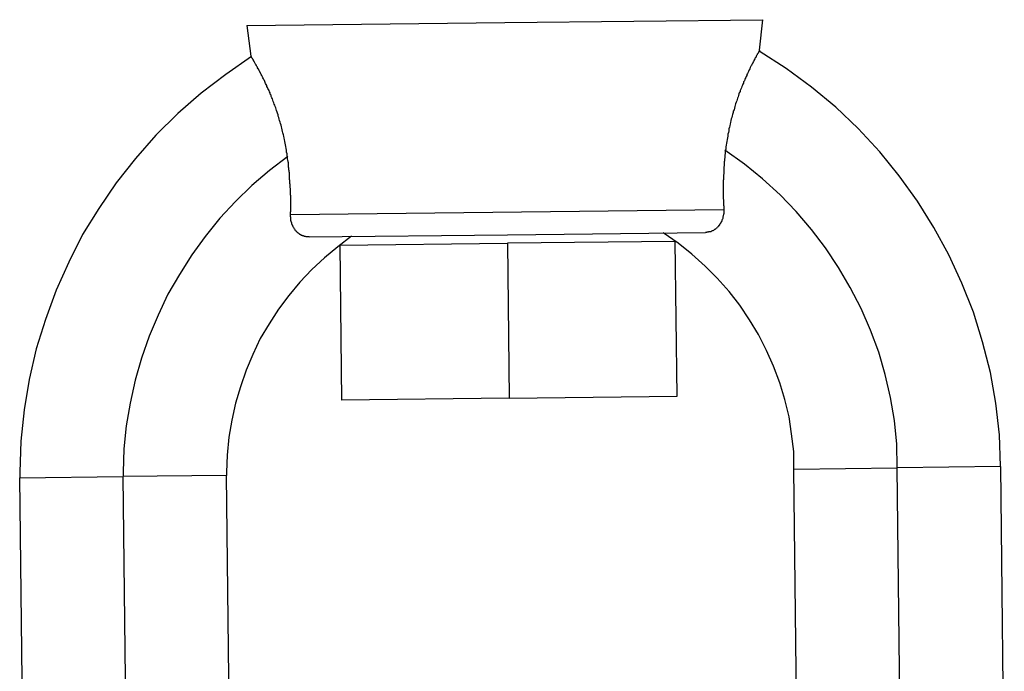
# Model space of a CAD drawing. Extents: x -64 to 64, y -26 to 26.
# Drawn here: x -39 to -39, y 1 to 1 of the extents above; entities that cross this region are included whole.
import ezdxf

# ---------------------------------------------------------------- set-up
doc = ezdxf.new("R2010")
doc.units = 0
doc.layers.get('0').update_dxf_attribs({"linetype": 'CONTINUOUS'})

msp = doc.modelspace()

# ---------------------------------------------------------------- linework, layer by layer
at = {"color": 0}
for points in [[(-39.1313, 0.8498), (-39.0313, 0.8509)], [(-39.0326, 0.8391), (-39.0313, 0.8509)], [(-39.2313, 0.8486), (-39.1313, 0.8498)], [(-39.2313, 0.8486), (-39.2297, 0.8368)], [(-39.2295, 0.8366), (-39.2295, 0.8366), (-39.2394, 0.8297), (-39.249, 0.8224), (-39.258, 0.8145), (-39.2666, 0.8061), (-39.2744, 0.7971), (-39.2819, 0.7876), (-39.2886, 0.7777), (-39.2949, 0.7676), (-39.3003, 0.7569), (-39.3052, 0.746), (-39.3093, 0.7347), (-39.3129, 0.7233), (-39.3156, 0.7114), (-39.3176, 0.6996), (-39.3188, 0.6875), (-39.3193, 0.6755), (-39.3193, 0.6755), (-39.3193, 0.6752), (-39.3193, 0.6752), (-39.3193, 0.6749), (-39.3193, 0.6749), (-39.3193, 0.6746), (-39.3193, 0.6746), (-39.3193, 0.6743), (-39.3193, 0.6743), (-39.3193, 0.674), (-39.3193, 0.674), (-39.3193, 0.6737), (-39.3193, 0.6737), (-39.3193, 0.6734), (-39.3193, 0.6734), (-39.3193, 0.6733), (-39.3193, 0.6733)], [(-39.2295, 0.8366), (-39.2295, 0.8366), (-39.2394, 0.8297), (-39.249, 0.8224), (-39.258, 0.8145), (-39.2666, 0.8061), (-39.2744, 0.7971), (-39.2819, 0.7876), (-39.2886, 0.7777), (-39.2949, 0.7676), (-39.3003, 0.7569), (-39.3052, 0.746), (-39.3093, 0.7347), (-39.3129, 0.7233), (-39.3156, 0.7114), (-39.3176, 0.6996), (-39.3188, 0.6875), (-39.3193, 0.6755), (-39.3193, 0.6755), (-39.3193, 0.6752), (-39.3193, 0.6752), (-39.3193, 0.6749), (-39.3193, 0.6749), (-39.3193, 0.6746), (-39.3193, 0.6746), (-39.3193, 0.6743), (-39.3193, 0.6743), (-39.3193, 0.674), (-39.3193, 0.674), (-39.3193, 0.6737), (-39.3193, 0.6737), (-39.3193, 0.6734), (-39.3193, 0.6734), (-39.3193, 0.6733), (-39.3193, 0.6733)], [(-39.2156, 0.7981), (-39.2157, 0.7989), (-39.2159, 0.7996), (-39.2159, 0.8003), (-39.2161, 0.801), (-39.2162, 0.8017), (-39.2163, 0.8024), (-39.2164, 0.803), (-39.2166, 0.8037), (-39.2167, 0.8044), (-39.2168, 0.805), (-39.217, 0.8057), (-39.2171, 0.8063), (-39.2173, 0.807), (-39.2175, 0.8076), (-39.2176, 0.8082), (-39.2177, 0.8088), (-39.2179, 0.8094), (-39.218, 0.81), (-39.2182, 0.8106), (-39.2184, 0.8112), (-39.2186, 0.8118), (-39.2187, 0.8123), (-39.2189, 0.813), (-39.2191, 0.8135), (-39.2192, 0.814), (-39.2194, 0.8146), (-39.2196, 0.8151), (-39.2198, 0.8157), (-39.2199, 0.8162), (-39.2201, 0.8167), (-39.2203, 0.8172), (-39.2205, 0.8178), (-39.2207, 0.8182), (-39.2208, 0.8187), (-39.2211, 0.8192), (-39.2212, 0.8197), (-39.2214, 0.8202), (-39.2216, 0.8206), (-39.2218, 0.8211), (-39.2219, 0.8216), (-39.2222, 0.822), (-39.2223, 0.8225), (-39.2225, 0.8229), (-39.2227, 0.8234), (-39.2229, 0.8238), (-39.2231, 0.8242), (-39.2233, 0.8246), (-39.2235, 0.825), (-39.2236, 0.8254), (-39.2238, 0.8258), (-39.224, 0.8262), (-39.2242, 0.8266), (-39.2243, 0.8269), (-39.2245, 0.8273), (-39.2247, 0.8276), (-39.2248, 0.828), (-39.2251, 0.8283), (-39.2252, 0.8287), (-39.2254, 0.829), (-39.2255, 0.8293), (-39.2257, 0.8296), (-39.2259, 0.8299), (-39.226, 0.8303), (-39.2262, 0.8306), (-39.2263, 0.8308), (-39.2265, 0.8311), (-39.2266, 0.8314), (-39.2267, 0.8317), (-39.2269, 0.8319), (-39.2271, 0.8322), (-39.2272, 0.8325), (-39.2274, 0.8327), (-39.2275, 0.833), (-39.2276, 0.8332), (-39.2278, 0.8335), (-39.2279, 0.8337), (-39.228, 0.8339), (-39.2282, 0.8342), (-39.2283, 0.8344), (-39.2284, 0.8346), (-39.2285, 0.8348), (-39.2287, 0.835), (-39.2287, 0.8352), (-39.2288, 0.8354), (-39.229, 0.8355), (-39.2291, 0.8357), (-39.2291, 0.8359), (-39.2292, 0.836), (-39.2293, 0.8361), (-39.2294, 0.8363), (-39.2295, 0.8363), (-39.2295, 0.8364), (-39.2295, 0.8365), (-39.2296, 0.8366), (-39.2296, 0.8367), (-39.2297, 0.8367), (-39.2297, 0.8367), (-39.2297, 0.8367), (-39.2297, 0.8368)], [(-39.0326, 0.8391), (-39.0326, 0.8391), (-39.0326, 0.839), (-39.0326, 0.839), (-39.0327, 0.839), (-39.0327, 0.8389), (-39.0327, 0.8389), (-39.0328, 0.8388), (-39.0328, 0.8387), (-39.0328, 0.8387), (-39.0328, 0.8386), (-39.0329, 0.8385), (-39.033, 0.8384), (-39.033, 0.8383), (-39.0331, 0.8382), (-39.0332, 0.8381), (-39.0332, 0.8379), (-39.0333, 0.8378), (-39.0334, 0.8376), (-39.0335, 0.8375), (-39.0336, 0.8373), (-39.0337, 0.8371), (-39.0338, 0.837), (-39.0339, 0.8367), (-39.034, 0.8366), (-39.0341, 0.8363), (-39.0343, 0.8361), (-39.0344, 0.8359), (-39.0345, 0.8356), (-39.0346, 0.8354), (-39.0348, 0.8351), (-39.0349, 0.8349), (-39.035, 0.8347), (-39.0352, 0.8343), (-39.0353, 0.8341), (-39.0355, 0.8338), (-39.0356, 0.8335), (-39.0358, 0.8332), (-39.036, 0.8329), (-39.0361, 0.8326), (-39.0363, 0.8323), (-39.0364, 0.8319), (-39.0366, 0.8315), (-39.0368, 0.8312), (-39.0369, 0.8308), (-39.0371, 0.8305), (-39.0373, 0.8301), (-39.0375, 0.8297), (-39.0376, 0.8293), (-39.0378, 0.8289), (-39.038, 0.8285), (-39.0382, 0.8281), (-39.0384, 0.8277), (-39.0385, 0.8272), (-39.0388, 0.8268), (-39.0389, 0.8263), (-39.0391, 0.8259), (-39.0393, 0.8255), (-39.0395, 0.825), (-39.0396, 0.8245), (-39.0399, 0.824), (-39.0401, 0.8235), (-39.0402, 0.823), (-39.0405, 0.8226), (-39.0406, 0.8221), (-39.0408, 0.8215), (-39.0409, 0.821), (-39.0412, 0.8205), (-39.0413, 0.8199), (-39.0415, 0.8194), (-39.0417, 0.8189), (-39.0419, 0.8183), (-39.0421, 0.8178), (-39.0422, 0.8172), (-39.0424, 0.8166), (-39.0425, 0.816), (-39.0428, 0.8154), (-39.0429, 0.8149), (-39.0431, 0.8142), (-39.0433, 0.8136), (-39.0434, 0.813), (-39.0436, 0.8124), (-39.0437, 0.8118), (-39.0439, 0.8111), (-39.044, 0.8105), (-39.0441, 0.8098), (-39.0443, 0.8092), (-39.0445, 0.8086), (-39.0446, 0.8078), (-39.0447, 0.8072), (-39.0449, 0.8065), (-39.0449, 0.8058), (-39.0451, 0.8051), (-39.0452, 0.8045), (-39.0453, 0.8037), (-39.0454, 0.803), (-39.0456, 0.8023), (-39.0457, 0.8016), (-39.0457, 0.8009), (-39.0458, 0.8001)], [(-38.9393, 0.6778), (-38.9393, 0.6778), (-38.9397, 0.69), (-38.9411, 0.7022), (-38.9432, 0.7141), (-38.9462, 0.726), (-38.9498, 0.7375), (-38.9542, 0.7488), (-38.9593, 0.7597), (-38.9651, 0.7704), (-38.9714, 0.7805), (-38.9785, 0.7904), (-38.986, 0.7997), (-38.9944, 0.8087), (-39.0031, 0.817), (-39.0125, 0.8248), (-39.0223, 0.832), (-39.0328, 0.8387)], [(-38.9393, 0.6778), (-38.9393, 0.6778), (-38.9397, 0.69), (-38.9411, 0.7022), (-38.9432, 0.7141), (-38.9462, 0.726), (-38.9498, 0.7375), (-38.9542, 0.7488), (-38.9593, 0.7597), (-38.9651, 0.7704), (-38.9714, 0.7805), (-38.9785, 0.7904), (-38.986, 0.7997), (-38.9944, 0.8087), (-39.0031, 0.817), (-39.0125, 0.8248), (-39.0223, 0.832), (-39.0328, 0.8387)], [(-39.2154, 0.7979), (-39.2154, 0.7979), (-39.2225, 0.7924), (-39.2293, 0.7866), (-39.2357, 0.7804), (-39.2418, 0.7739), (-39.2474, 0.7669), (-39.2526, 0.7597), (-39.2574, 0.7521), (-39.2619, 0.7445), (-39.2657, 0.7364), (-39.2691, 0.7282), (-39.2721, 0.7197), (-39.2746, 0.7112), (-39.2765, 0.7023), (-39.278, 0.6935), (-39.2789, 0.6845), (-39.2792, 0.6755), (-39.2792, 0.6755), (-39.2792, 0.6752), (-39.2792, 0.6752), (-39.2792, 0.6749), (-39.2792, 0.6749), (-39.2792, 0.6746), (-39.2792, 0.6746), (-39.2792, 0.6746), (-39.2792, 0.6746), (-39.2792, 0.6743), (-39.2792, 0.6743), (-39.2792, 0.6741), (-39.2792, 0.6741), (-39.2792, 0.6738), (-39.2792, 0.6738), (-39.2792, 0.6738), (-39.2792, 0.6738)], [(-39.2154, 0.7979), (-39.2154, 0.7979), (-39.2225, 0.7924), (-39.2293, 0.7866), (-39.2357, 0.7804), (-39.2418, 0.7739), (-39.2474, 0.7669), (-39.2526, 0.7597), (-39.2574, 0.7521), (-39.2619, 0.7445), (-39.2657, 0.7364), (-39.2691, 0.7282), (-39.2721, 0.7197), (-39.2746, 0.7112), (-39.2765, 0.7023), (-39.278, 0.6935), (-39.2789, 0.6845), (-39.2792, 0.6755), (-39.2792, 0.6755), (-39.2792, 0.6752), (-39.2792, 0.6752), (-39.2792, 0.6749), (-39.2792, 0.6749), (-39.2792, 0.6746), (-39.2792, 0.6746), (-39.2792, 0.6746), (-39.2792, 0.6746), (-39.2792, 0.6743), (-39.2792, 0.6743), (-39.2792, 0.6741), (-39.2792, 0.6741), (-39.2792, 0.6738), (-39.2792, 0.6738), (-39.2792, 0.6738), (-39.2792, 0.6738)], [(-39.2144, 0.7754), (-39.2144, 0.7756), (-39.2144, 0.7757), (-39.2144, 0.7759), (-39.2144, 0.7761), (-39.2144, 0.7763), (-39.2144, 0.7764), (-39.2143, 0.7766), (-39.2143, 0.7768), (-39.2143, 0.777), (-39.2143, 0.7772), (-39.2143, 0.7774), (-39.2143, 0.7776), (-39.2143, 0.7777), (-39.2143, 0.778), (-39.2143, 0.7781), (-39.2143, 0.7784), (-39.2143, 0.7785), (-39.2143, 0.7788), (-39.2143, 0.7789), (-39.2143, 0.7792), (-39.2143, 0.7793), (-39.2143, 0.7796), (-39.2143, 0.7797), (-39.2143, 0.78), (-39.2143, 0.7801), (-39.2143, 0.7804), (-39.2143, 0.7806), (-39.2143, 0.7808), (-39.2143, 0.781), (-39.2143, 0.7812), (-39.2143, 0.7814), (-39.2143, 0.7816), (-39.2143, 0.7819), (-39.2143, 0.782), (-39.2143, 0.7823), (-39.2143, 0.7825), (-39.2143, 0.7827), (-39.2144, 0.7829), (-39.2144, 0.7832), (-39.2144, 0.7834), (-39.2144, 0.7836), (-39.2144, 0.7838), (-39.2144, 0.784), (-39.2144, 0.7843), (-39.2144, 0.7845), (-39.2144, 0.7848), (-39.2144, 0.785), (-39.2144, 0.7852), (-39.2144, 0.7855), (-39.2145, 0.7857), (-39.2145, 0.7859), (-39.2145, 0.7861), (-39.2145, 0.7864), (-39.2145, 0.7866), (-39.2145, 0.7868), (-39.2145, 0.7871), (-39.2146, 0.7873), (-39.2146, 0.7876), (-39.2146, 0.7878), (-39.2146, 0.7881), (-39.2146, 0.7884), (-39.2146, 0.7886), (-39.2147, 0.7889), (-39.2147, 0.7891), (-39.2147, 0.7893), (-39.2147, 0.7896), (-39.2147, 0.7898), (-39.2147, 0.7901), (-39.2147, 0.7903), (-39.2147, 0.7906), (-39.2148, 0.7909), (-39.2148, 0.7911), (-39.2148, 0.7913), (-39.2148, 0.7916), (-39.2149, 0.7918), (-39.2149, 0.7921), (-39.2149, 0.7924), (-39.215, 0.7926), (-39.215, 0.7929), (-39.215, 0.7932), (-39.215, 0.7934), (-39.2151, 0.7937), (-39.2151, 0.7939), (-39.2151, 0.7942), (-39.2151, 0.7945), (-39.2151, 0.7947), (-39.2152, 0.7949), (-39.2152, 0.7953), (-39.2152, 0.7955), (-39.2153, 0.7957), (-39.2153, 0.7961), (-39.2154, 0.7963), (-39.2154, 0.7965), (-39.2155, 0.7969), (-39.2155, 0.7971), (-39.2155, 0.7973), (-39.2155, 0.7977), (-39.2155, 0.7979), (-39.2156, 0.7981)], [(-39.0458, 0.8001), (-39.0459, 0.7998), (-39.0459, 0.7996), (-39.0459, 0.7993), (-39.046, 0.799), (-39.046, 0.7988), (-39.0461, 0.7985), (-39.0461, 0.7982), (-39.0461, 0.798), (-39.0461, 0.7977), (-39.0461, 0.7974), (-39.0461, 0.7972), (-39.0462, 0.7969), (-39.0462, 0.7966), (-39.0462, 0.7964), (-39.0462, 0.7961), (-39.0463, 0.7959), (-39.0463, 0.7956), (-39.0463, 0.7953), (-39.0463, 0.7951), (-39.0464, 0.7949), (-39.0464, 0.7945), (-39.0464, 0.7943), (-39.0464, 0.7941), (-39.0465, 0.7938), (-39.0465, 0.7936), (-39.0465, 0.7933), (-39.0465, 0.793), (-39.0465, 0.7928), (-39.0465, 0.7925), (-39.0465, 0.7923), (-39.0465, 0.7921), (-39.0465, 0.7917), (-39.0465, 0.7915), (-39.0465, 0.7913), (-39.0465, 0.791), (-39.0466, 0.7908), (-39.0466, 0.7905), (-39.0466, 0.7903), (-39.0466, 0.7901), (-39.0466, 0.7898), (-39.0466, 0.7896), (-39.0466, 0.7893), (-39.0466, 0.7891), (-39.0466, 0.7889), (-39.0467, 0.7886), (-39.0467, 0.7884), (-39.0467, 0.7881), (-39.0467, 0.7879), (-39.0467, 0.7876), (-39.0467, 0.7874), (-39.0467, 0.7872), (-39.0467, 0.7869), (-39.0467, 0.7867), (-39.0467, 0.7864), (-39.0467, 0.7863), (-39.0467, 0.786), (-39.0467, 0.7858), (-39.0467, 0.7856), (-39.0467, 0.7853), (-39.0467, 0.7851), (-39.0467, 0.7849), (-39.0467, 0.7847), (-39.0467, 0.7844), (-39.0467, 0.7842), (-39.0467, 0.784), (-39.0467, 0.7838), (-39.0467, 0.7836), (-39.0467, 0.7834), (-39.0467, 0.7832), (-39.0467, 0.7829), (-39.0467, 0.7828), (-39.0467, 0.7825), (-39.0467, 0.7823), (-39.0467, 0.7821), (-39.0467, 0.7819), (-39.0467, 0.7817), (-39.0467, 0.7815), (-39.0466, 0.7812), (-39.0466, 0.7811), (-39.0466, 0.7808), (-39.0466, 0.7807), (-39.0466, 0.7804), (-39.0466, 0.7803), (-39.0466, 0.7801), (-39.0466, 0.7799), (-39.0466, 0.7797), (-39.0466, 0.7795), (-39.0466, 0.7793), (-39.0466, 0.7792), (-39.0466, 0.7789), (-39.0465, 0.7788), (-39.0465, 0.7786), (-39.0465, 0.7784), (-39.0465, 0.7782), (-39.0465, 0.778), (-39.0465, 0.7779), (-39.0465, 0.7776), (-39.0465, 0.7775), (-39.0465, 0.7773)], [(-38.9793, 0.6773), (-38.9793, 0.6773), (-38.9795, 0.6863), (-38.9804, 0.6955), (-38.9819, 0.7044), (-38.984, 0.7134), (-38.9864, 0.722), (-38.9897, 0.7306), (-38.9933, 0.7389), (-38.9975, 0.7471), (-39.002, 0.7548), (-39.0071, 0.7624), (-39.0125, 0.7695), (-39.0185, 0.7765), (-39.0247, 0.783), (-39.0315, 0.7892), (-39.0385, 0.7949), (-39.0461, 0.8003)], [(-38.9793, 0.6773), (-38.9793, 0.6773), (-38.9795, 0.6863), (-38.9804, 0.6955), (-38.9819, 0.7044), (-38.984, 0.7134), (-38.9864, 0.722), (-38.9897, 0.7306), (-38.9933, 0.7389), (-38.9975, 0.7471), (-39.002, 0.7548), (-39.0071, 0.7624), (-39.0125, 0.7695), (-39.0185, 0.7765), (-39.0247, 0.783), (-39.0315, 0.7892), (-39.0385, 0.7949), (-39.0461, 0.8003)], [(-39.2144, 0.7754), (-39.0465, 0.7773)], [(-39.2071, 0.7667), (-39.2072, 0.7667), (-39.2073, 0.7667), (-39.2074, 0.7667), (-39.2075, 0.7667), (-39.2076, 0.7667), (-39.2077, 0.7667), (-39.2078, 0.7667), (-39.2079, 0.7667), (-39.208, 0.7667), (-39.2082, 0.7667), (-39.2082, 0.7667), (-39.2083, 0.7667), (-39.2085, 0.7668), (-39.2086, 0.7668), (-39.2086, 0.7668), (-39.2088, 0.7669), (-39.2089, 0.7669), (-39.209, 0.7669), (-39.2091, 0.767), (-39.2092, 0.767), (-39.2094, 0.7671), (-39.2094, 0.7671), (-39.2095, 0.7671), (-39.2097, 0.7671), (-39.2098, 0.7672), (-39.2098, 0.7672), (-39.21, 0.7673), (-39.2101, 0.7673), (-39.2102, 0.7674), (-39.2103, 0.7675), (-39.2104, 0.7675), (-39.2106, 0.7675), (-39.2106, 0.7676), (-39.2107, 0.7677), (-39.2109, 0.7678), (-39.211, 0.7679), (-39.211, 0.7679), (-39.2112, 0.768), (-39.2113, 0.7681), (-39.2114, 0.7682), (-39.2115, 0.7683), (-39.2116, 0.7683), (-39.2117, 0.7684), (-39.2118, 0.7685), (-39.2119, 0.7687), (-39.212, 0.7687), (-39.2121, 0.7688), (-39.2122, 0.7689), (-39.2122, 0.7691), (-39.2124, 0.7691), (-39.2125, 0.7693), (-39.2126, 0.7694), (-39.2126, 0.7695), (-39.2127, 0.7696), (-39.2128, 0.7697), (-39.2129, 0.7699), (-39.213, 0.7699), (-39.213, 0.7701), (-39.2131, 0.7702), (-39.2132, 0.7703), (-39.2132, 0.7704), (-39.2133, 0.7706), (-39.2134, 0.7707), (-39.2134, 0.7708), (-39.2135, 0.7709), (-39.2135, 0.7711), (-39.2136, 0.7712), (-39.2137, 0.7713), (-39.2137, 0.7715), (-39.2138, 0.7716), (-39.2139, 0.7717), (-39.2139, 0.7719), (-39.2139, 0.772), (-39.2139, 0.7721), (-39.214, 0.7723), (-39.214, 0.7724), (-39.2141, 0.7725), (-39.2141, 0.7727), (-39.2141, 0.7728), (-39.2142, 0.7729), (-39.2142, 0.773), (-39.2142, 0.7732), (-39.2143, 0.7733), (-39.2143, 0.7734), (-39.2143, 0.7736), (-39.2143, 0.7737), (-39.2143, 0.7738), (-39.2143, 0.774), (-39.2143, 0.7741), (-39.2143, 0.7742), (-39.2143, 0.7744), (-39.2144, 0.7745), (-39.2144, 0.7746), (-39.2144, 0.7748), (-39.2144, 0.7748), (-39.2144, 0.775), (-39.2144, 0.7752), (-39.2144, 0.7752), (-39.2144, 0.7754)], [(-39.0465, 0.7773), (-39.0465, 0.7772), (-39.0465, 0.7771), (-39.0465, 0.777), (-39.0465, 0.7769), (-39.0465, 0.7768), (-39.0465, 0.7767), (-39.0465, 0.7765), (-39.0465, 0.7764), (-39.0465, 0.7764), (-39.0465, 0.7762), (-39.0465, 0.7761), (-39.0465, 0.776), (-39.0465, 0.7759), (-39.0465, 0.7757), (-39.0465, 0.7756), (-39.0466, 0.7755), (-39.0466, 0.7754), (-39.0466, 0.7752), (-39.0466, 0.7752), (-39.0467, 0.775), (-39.0467, 0.7749), (-39.0467, 0.7748), (-39.0467, 0.7747), (-39.0468, 0.7745), (-39.0468, 0.7744), (-39.0469, 0.7743), (-39.0469, 0.7742), (-39.0469, 0.774), (-39.0469, 0.7739), (-39.0469, 0.7738), (-39.047, 0.7736), (-39.047, 0.7736), (-39.0471, 0.7734), (-39.0471, 0.7733), (-39.0472, 0.7732), (-39.0473, 0.7731), (-39.0473, 0.7729), (-39.0473, 0.7728), (-39.0473, 0.7727), (-39.0474, 0.7726), (-39.0475, 0.7724), (-39.0476, 0.7724), (-39.0476, 0.7722), (-39.0477, 0.7721), (-39.0477, 0.772), (-39.0478, 0.7719), (-39.0479, 0.7717), (-39.048, 0.7716), (-39.0481, 0.7716), (-39.0481, 0.7714), (-39.0482, 0.7713), (-39.0483, 0.7711), (-39.0484, 0.7711), (-39.0485, 0.771), (-39.0485, 0.7708), (-39.0486, 0.7707), (-39.0487, 0.7707), (-39.0488, 0.7706), (-39.0489, 0.7704), (-39.049, 0.7703), (-39.0491, 0.7703), (-39.0492, 0.7702), (-39.0493, 0.77), (-39.0494, 0.7699), (-39.0495, 0.7699), (-39.0497, 0.7698), (-39.0497, 0.7697), (-39.0499, 0.7696), (-39.05, 0.7695), (-39.0501, 0.7695), (-39.0502, 0.7694), (-39.0504, 0.7693), (-39.0505, 0.7692), (-39.0505, 0.7692), (-39.0507, 0.7691), (-39.0508, 0.7691), (-39.0509, 0.769), (-39.051, 0.769), (-39.0512, 0.7689), (-39.0513, 0.7689), (-39.0514, 0.7688), (-39.0515, 0.7687), (-39.0517, 0.7687), (-39.0517, 0.7687), (-39.0519, 0.7687), (-39.0521, 0.7687), (-39.0521, 0.7686), (-39.0523, 0.7686), (-39.0524, 0.7686), (-39.0525, 0.7685), (-39.0526, 0.7685), (-39.0528, 0.7685), (-39.0529, 0.7685), (-39.053, 0.7685), (-39.0531, 0.7684), (-39.0533, 0.7684), (-39.0533, 0.7684), (-39.0535, 0.7684), (-39.0536, 0.7684)], [(-39.1907, 0.767), (-39.1907, 0.767), (-39.196, 0.7629), (-39.2012, 0.7586), (-39.2061, 0.754), (-39.2108, 0.7492), (-39.215, 0.744), (-39.219, 0.7387), (-39.2227, 0.733), (-39.2261, 0.7273), (-39.229, 0.7211), (-39.2316, 0.715), (-39.2338, 0.7086), (-39.2357, 0.7023), (-39.2371, 0.6956), (-39.2383, 0.689), (-39.2389, 0.6821), (-39.2392, 0.6755), (-39.2392, 0.6755), (-39.2392, 0.6752), (-39.2392, 0.6752), (-39.2392, 0.6751), (-39.2392, 0.6751), (-39.2392, 0.6748), (-39.2392, 0.6748), (-39.2392, 0.6748), (-39.2392, 0.6748), (-39.2392, 0.6745), (-39.2392, 0.6745), (-39.2392, 0.6745), (-39.2392, 0.6745), (-39.2392, 0.6742), (-39.2392, 0.6742), (-39.2392, 0.6742), (-39.2392, 0.6742)], [(-39.1907, 0.767), (-39.1907, 0.767), (-39.196, 0.7629), (-39.2012, 0.7586), (-39.2061, 0.754), (-39.2108, 0.7492), (-39.215, 0.744), (-39.219, 0.7387), (-39.2227, 0.733), (-39.2261, 0.7273), (-39.229, 0.7211), (-39.2316, 0.715), (-39.2338, 0.7086), (-39.2357, 0.7023), (-39.2371, 0.6956), (-39.2383, 0.689), (-39.2389, 0.6821), (-39.2392, 0.6755), (-39.2392, 0.6755), (-39.2392, 0.6752), (-39.2392, 0.6752), (-39.2392, 0.6751), (-39.2392, 0.6751), (-39.2392, 0.6748), (-39.2392, 0.6748), (-39.2392, 0.6748), (-39.2392, 0.6748), (-39.2392, 0.6745), (-39.2392, 0.6745), (-39.2392, 0.6745), (-39.2392, 0.6745), (-39.2392, 0.6742), (-39.2392, 0.6742), (-39.2392, 0.6742), (-39.2392, 0.6742)], [(-39.2071, 0.7667), (-39.1303, 0.7675)], [(-39.1303, 0.7675), (-39.0536, 0.7684)], [(-39.0193, 0.6768), (-39.0193, 0.6768), (-39.0194, 0.6835), (-39.0202, 0.6904), (-39.0212, 0.697), (-39.0229, 0.7037), (-39.0248, 0.7101), (-39.0272, 0.7166), (-39.0299, 0.7227), (-39.0331, 0.7289), (-39.0365, 0.7346), (-39.0403, 0.7402), (-39.0444, 0.7455), (-39.049, 0.7507), (-39.0537, 0.7554), (-39.0589, 0.76), (-39.0642, 0.7643), (-39.07, 0.7683)], [(-39.0193, 0.6768), (-39.0193, 0.6768), (-39.0194, 0.6835), (-39.0202, 0.6904), (-39.0212, 0.697), (-39.0229, 0.7037), (-39.0248, 0.7101), (-39.0272, 0.7166), (-39.0299, 0.7227), (-39.0331, 0.7289), (-39.0365, 0.7346), (-39.0403, 0.7402), (-39.0444, 0.7455), (-39.049, 0.7507), (-39.0537, 0.7554), (-39.0589, 0.76), (-39.0642, 0.7643), (-39.07, 0.7683)], [(-39.1953, 0.7635), (-39.1303, 0.7642)], [(-39.1953, 0.7635), (-39.1946, 0.7034)], [(-39.0653, 0.7649), (-39.1303, 0.7642)], [(-39.1303, 0.7642), (-39.1296, 0.7042)], [(-39.0646, 0.7049), (-39.0653, 0.7649)], [(-39.1296, 0.7042), (-39.1946, 0.7034)], [(-39.1296, 0.7042), (-39.0646, 0.7049)], [(-39.0193, 0.6767), (-38.9793, 0.6772)], [(-39.0178, 0.5426), (-39.0193, 0.6767)], [(-38.9393, 0.6777), (-38.9793, 0.6772)], [(-38.9777, 0.543), (-38.9793, 0.6772)], [(-38.9393, 0.6777), (-38.9378, 0.5435)], [(-39.3193, 0.6733), (-39.2793, 0.6738)], [(-39.3177, 0.5391), (-39.3193, 0.6733)], [(-39.2393, 0.6742), (-39.2793, 0.6738)], [(-39.2793, 0.6738), (-39.2778, 0.5396)], [(-39.2393, 0.6742), (-39.2377, 0.5401)]]:
    msp.add_lwpolyline(points, dxfattribs=at)

doc.saveas('drawing.dxf')
